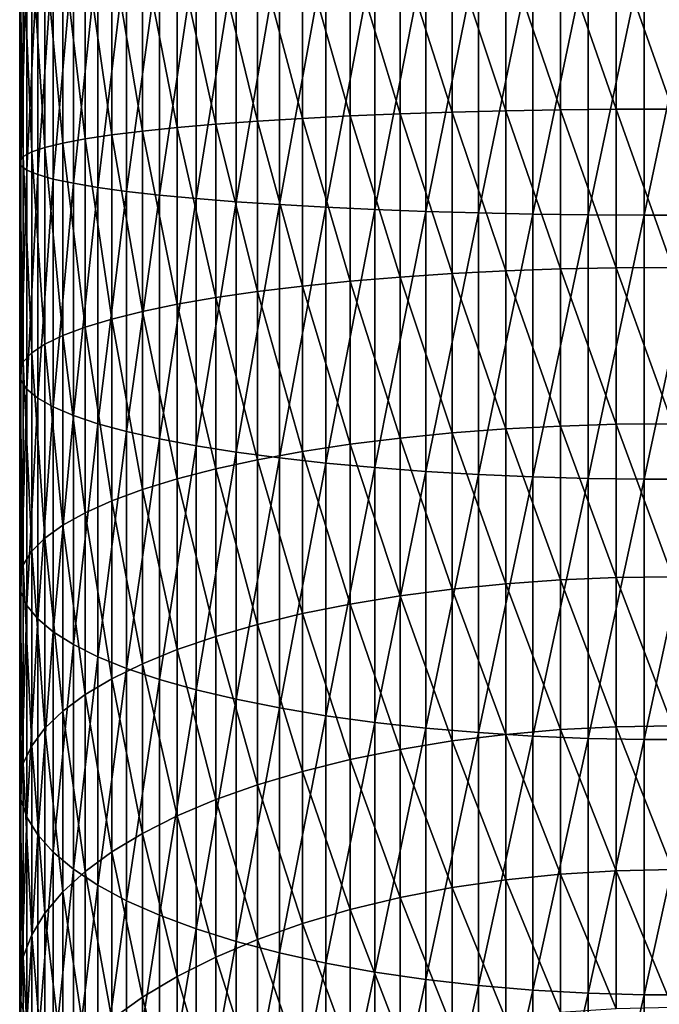
# Model space of a CAD drawing. Extents: x -183 to 183, y -174 to 30.
# Drawn here: x -9 to 0, y -138 to -123 of the extents above; entities that cross this region are included whole.
import ezdxf

# ---------------------------------------------------------------- set-up
doc = ezdxf.new("R2010")
doc.units = 0
doc.header["$MEASUREMENT"] = 0
doc.layers.add('L3', color=7, linetype='Continuous')

msp = doc.modelspace()

# ---------------------------------------------------------------- linework, layer by layer
at = {"layer": 'L3', "color": 7}
for points in [[(-9.480213, -125.4474, 134.4848), (-9.480213, -122.3059, 134.6128), (-9.497801, -125.3809, 133.6703)], [(-9.497801, -125.3809, 133.6703), (-9.480213, -122.3059, 134.6128), (-9.497801, -122.3059, 133.7956)], [(-9.497801, -125.3809, 133.6703), (-9.497801, -122.3059, 133.7956), (-9.44507, -125.3146, 132.8573)], [(-9.44507, -125.3146, 132.8573), (-9.497801, -122.3059, 133.7956), (-9.44507, -122.3059, 132.9799)], [(-9.392438, -125.5136, 135.2948), (-9.392438, -122.3059, 135.4255), (-9.480213, -125.4474, 134.4848)], [(-9.480213, -125.4474, 134.4848), (-9.392438, -122.3059, 135.4255), (-9.480213, -122.3059, 134.6128)], [(-9.44507, -125.3146, 132.8573), (-9.44507, -122.3059, 132.9799), (-9.322411, -125.2488, 132.0518)], [(-9.322411, -125.2488, 132.0518), (-9.44507, -122.3059, 132.9799), (-9.322411, -122.3059, 132.1717)], [(-9.235123, -125.5788, 136.0943), (-9.235123, -122.3059, 136.2277), (-9.392438, -125.5136, 135.2948)], [(-9.392438, -125.5136, 135.2948), (-9.235123, -122.3059, 136.2277), (-9.392438, -122.3059, 135.4255)], [(-9.322411, -125.2488, 132.0518), (-9.322411, -122.3059, 132.1717), (-9.130733, -125.1842, 131.2598)], [(-9.130733, -125.1842, 131.2598), (-9.322411, -122.3059, 132.1717), (-9.130733, -122.3059, 131.3771)], [(-9.009435, -125.6427, 136.8774), (-9.009435, -122.3059, 137.0133), (-9.235123, -125.5788, 136.0943)], [(-9.235123, -125.5788, 136.0943), (-9.009435, -122.3059, 137.0133), (-9.235123, -122.3059, 136.2277)], [(-9.130733, -125.1842, 131.2598), (-9.130733, -122.3059, 131.3771), (-8.871454, -125.1211, 130.4872)], [(-8.871454, -125.1211, 130.4872), (-9.130733, -122.3059, 131.3771), (-8.871454, -122.3059, 130.6019)], [(-8.717044, -125.7048, 137.6382), (-8.717044, -122.3059, 137.7767), (-9.009435, -125.6427, 136.8774)], [(-9.009435, -125.6427, 136.8774), (-8.717044, -122.3059, 137.7767), (-9.009435, -122.3059, 137.0133)], [(-8.871454, -125.1211, 130.4872), (-8.871454, -122.3059, 130.6019), (-8.546493, -125.0601, 129.7396)], [(-8.546493, -125.0601, 129.7396), (-8.871454, -122.3059, 130.6019), (-8.546493, -122.3059, 129.8518)], [(-8.360116, -125.7647, 138.3711), (-8.360116, -122.3059, 138.512), (-8.717044, -125.7048, 137.6382)], [(-8.717044, -125.7048, 137.6382), (-8.360116, -122.3059, 138.512), (-8.717044, -122.3059, 137.7767)], [(-8.546493, -125.0601, 129.7396), (-8.546493, -122.3059, 129.8518), (-8.158257, -125.0016, 129.0226)], [(-8.158257, -125.0016, 129.0226), (-8.546493, -122.3059, 129.8518), (-8.158257, -122.3059, 129.1325)], [(-7.941292, -125.8218, 139.0707), (-7.941292, -122.3059, 139.214), (-8.360116, -125.7647, 138.3711)], [(-8.360116, -125.7647, 138.3711), (-7.941292, -122.3059, 139.214), (-8.360116, -122.3059, 138.512)], [(-8.158257, -125.0016, 129.0226), (-8.158257, -122.3059, 129.1325), (-7.709621, -124.946, 128.3416)], [(-7.709621, -124.946, 128.3416), (-8.158257, -122.3059, 129.1325), (-7.709621, -122.3059, 128.4492)], [(-7.463674, -125.8758, 139.7319), (-7.463674, -122.3059, 139.8774), (-7.941292, -125.8218, 139.0707)], [(-7.941292, -125.8218, 139.0707), (-7.463674, -122.3059, 139.8774), (-7.941292, -122.3059, 139.214)], [(-7.709621, -124.946, 128.3416), (-7.709621, -122.3059, 128.4492), (-7.203905, -124.8937, 127.7015)], [(-7.203905, -124.8937, 127.7015), (-7.709621, -122.3059, 128.4492), (-7.203905, -122.3059, 127.807)], [(-6.930797, -125.9262, 140.3497), (-6.930797, -122.3059, 140.4972), (-7.463674, -125.8758, 139.7319)], [(-7.463674, -125.8758, 139.7319), (-6.930797, -122.3059, 140.4972), (-7.463674, -122.3059, 139.8774)], [(-7.203905, -124.8937, 127.7015), (-7.203905, -122.3059, 127.807), (-6.644854, -124.8452, 127.1071)], [(-6.644854, -124.8452, 127.1071), (-7.203905, -122.3059, 127.807), (-6.644854, -122.3059, 127.2106)], [(-6.346607, -125.9727, 140.9196), (-6.346607, -122.3059, 141.069), (-6.930797, -125.9262, 140.3497)], [(-6.930797, -125.9262, 140.3497), (-6.346607, -122.3059, 141.069), (-6.930797, -122.3059, 140.4972)], [(-6.644854, -124.8452, 127.1071), (-6.644854, -122.3059, 127.2106), (-6.036607, -124.8008, 126.5629)], [(-6.036607, -124.8008, 126.5629), (-6.644854, -122.3059, 127.2106), (-6.036607, -122.3059, 126.6645)], [(-5.715428, -126.015, 141.4373), (-5.715428, -122.3059, 141.5884), (-6.346607, -125.9727, 140.9196)], [(-6.346607, -125.9727, 140.9196), (-5.715428, -122.3059, 141.5884), (-6.346607, -122.3059, 141.069)], [(-6.036607, -124.8008, 126.5629), (-6.036607, -122.3059, 126.6645), (-5.383667, -124.7608, 126.0727)], [(-5.383667, -124.7608, 126.0727), (-6.036607, -122.3059, 126.6645), (-5.383667, -122.3059, 126.1727)], [(-5.041935, -126.0526, 141.899), (-5.041935, -122.3059, 142.0516), (-5.715428, -126.015, 141.4373)], [(-5.715428, -126.015, 141.4373), (-5.041935, -122.3059, 142.0516), (-5.715428, -122.3059, 141.5884)], [(-5.383667, -124.7608, 126.0727), (-5.383667, -122.3059, 126.1727), (-4.690868, -124.7255, 125.6403)], [(-4.690868, -124.7255, 125.6403), (-5.383667, -122.3059, 126.1727), (-4.690868, -122.3059, 125.7389)], [(-4.331114, -126.0855, 142.3013), (-4.331114, -122.3059, 142.4553), (-5.041935, -126.0526, 141.899)], [(-5.041935, -126.0526, 141.899), (-4.331114, -122.3059, 142.4553), (-5.041935, -122.3059, 142.0516)], [(-4.690868, -124.7255, 125.6403), (-4.690868, -122.3059, 125.7389), (-3.963339, -124.6951, 125.2689)], [(-3.963339, -124.6951, 125.2689), (-4.690868, -122.3059, 125.7389), (-3.963339, -122.3059, 125.3662)], [(-3.588226, -126.1132, 142.6411), (-3.588226, -122.3059, 142.7963), (-4.331114, -126.0855, 142.3013)], [(-4.331114, -126.0855, 142.3013), (-3.588226, -122.3059, 142.7963), (-4.331114, -122.3059, 142.4553)], [(-3.963339, -124.6951, 125.2689), (-3.963339, -122.3059, 125.3662), (-3.206467, -124.67, 124.9612)], [(-3.206467, -124.67, 124.9612), (-3.963339, -122.3059, 125.3662), (-3.206467, -122.3059, 125.0575)], [(-2.818772, -126.1357, 142.9161), (-2.818772, -122.3059, 143.0722), (-3.588226, -126.1132, 142.6411)], [(-3.588226, -126.1132, 142.6411), (-2.818772, -122.3059, 143.0722), (-3.588226, -122.3059, 142.7963)], [(-3.206467, -124.67, 124.9612), (-3.206467, -122.3059, 125.0575), (-2.425856, -124.6503, 124.7194)], [(-2.425856, -124.6503, 124.7194), (-3.206467, -122.3059, 125.0575), (-2.425856, -122.3059, 124.8149)], [(-2.028449, -126.1527, 143.1242), (-2.028449, -122.3059, 143.2809), (-2.818772, -126.1357, 142.9161)], [(-2.818772, -126.1357, 142.9161), (-2.028449, -122.3059, 143.2809), (-2.818772, -122.3059, 143.0722)], [(-2.425856, -124.6503, 124.7194), (-2.425856, -122.3059, 124.8149), (-1.627285, -124.6361, 124.5455)], [(-1.627285, -124.6361, 124.5455), (-2.425856, -122.3059, 124.8149), (-1.627285, -122.3059, 124.6404)], [(-1.223108, -126.164, 143.2637), (-1.223108, -122.3059, 143.4209), (-2.028449, -126.1527, 143.1242)], [(-2.028449, -126.1527, 143.1242), (-1.223108, -122.3059, 143.4209), (-2.028449, -122.3059, 143.2809)], [(-1.627285, -124.6361, 124.5455), (-1.627285, -122.3059, 124.6404), (-0.816666, -124.6275, 124.4406)], [(-0.816666, -124.6275, 124.4406), (-1.627285, -122.3059, 124.6404), (-0.816666, -122.3059, 124.5352)], [(-0.408711, -126.1698, 143.3338), (-0.408711, -122.3059, 143.4912), (-1.223108, -126.164, 143.2637)], [(-1.223108, -126.164, 143.2637), (-0.408711, -122.3059, 143.4912), (-1.223108, -122.3059, 143.4209)], [(-0.816666, -124.6275, 124.4406), (-0.816666, -122.3059, 124.5352), (0, -124.6247, 124.4055)], [(0, -124.6247, 124.4055), (-0.816666, -122.3059, 124.5352), (0, -122.3059, 124.5)], [(0.408711, -126.1698, 143.3338), (0.408711, -122.3059, 143.4912), (-0.408711, -126.1698, 143.3338)], [(-0.408711, -126.1698, 143.3338), (0.408711, -122.3059, 143.4912), (-0.408711, -122.3059, 143.4912)], [(-3.963339, -127.0685, 124.9775), (-4.690868, -124.7255, 125.6403), (-3.963339, -124.6951, 125.2689)], [(-3.206467, -127.0184, 124.6728), (-3.963339, -124.6951, 125.2689), (-3.206467, -124.67, 124.9612)], [(-3.963339, -127.0685, 124.9775), (-3.963339, -124.6951, 125.2689), (-3.206467, -127.0184, 124.6728)], [(-2.425856, -126.9791, 124.4335), (-3.206467, -124.67, 124.9612), (-2.425856, -124.6503, 124.7194)], [(-3.206467, -127.0184, 124.6728), (-3.206467, -124.67, 124.9612), (-2.425856, -126.9791, 124.4335)], [(-1.627285, -126.9508, 124.2613), (-2.425856, -124.6503, 124.7194), (-1.627285, -124.6361, 124.5455)], [(-2.425856, -126.9791, 124.4335), (-2.425856, -124.6503, 124.7194), (-1.627285, -126.9508, 124.2613)], [(-0.816666, -126.9337, 124.1574), (-1.627285, -124.6361, 124.5455), (-0.816666, -124.6275, 124.4406)], [(-1.627285, -126.9508, 124.2613), (-1.627285, -124.6361, 124.5455), (-0.816666, -126.9337, 124.1574)], [(0, -126.928, 124.1227), (-0.816666, -124.6275, 124.4406), (0, -124.6247, 124.4055)], [(-0.816666, -126.9337, 124.1574), (-0.816666, -124.6275, 124.4406), (0, -126.928, 124.1227)], [(-6.644854, -127.3676, 126.7974), (-7.203905, -124.8937, 127.7015), (-6.644854, -124.8452, 127.1071)], [(-6.036607, -127.2791, 126.2586), (-6.644854, -124.8452, 127.1071), (-6.036607, -124.8008, 126.5629)], [(-6.644854, -127.3676, 126.7974), (-6.644854, -124.8452, 127.1071), (-6.036607, -127.2791, 126.2586)], [(-5.383667, -127.1993, 125.7733), (-6.036607, -124.8008, 126.5629), (-5.383667, -124.7608, 126.0727)], [(-6.036607, -127.2791, 126.2586), (-6.036607, -124.8008, 126.5629), (-5.383667, -127.1993, 125.7733)], [(-4.690868, -127.1289, 125.3452), (-5.383667, -124.7608, 126.0727), (-4.690868, -124.7255, 125.6403)], [(-5.383667, -127.1993, 125.7733), (-5.383667, -124.7608, 126.0727), (-4.690868, -127.1289, 125.3452)], [(-4.690868, -127.1289, 125.3452), (-4.690868, -124.7255, 125.6403), (-3.963339, -127.0685, 124.9775)], [(-8.158257, -127.6793, 128.6938), (-8.546493, -125.0601, 129.7396), (-8.158257, -125.0016, 129.0226)], [(-7.709621, -127.5685, 128.0196), (-8.158257, -125.0016, 129.0226), (-7.709621, -124.946, 128.3416)], [(-8.158257, -127.6793, 128.6938), (-8.158257, -125.0016, 129.0226), (-7.709621, -127.5685, 128.0196)], [(-7.203905, -127.4643, 127.3859), (-7.709621, -124.946, 128.3416), (-7.203905, -124.8937, 127.7015)], [(-7.709621, -127.5685, 128.0196), (-7.709621, -124.946, 128.3416), (-7.203905, -127.4643, 127.3859)], [(-7.203905, -127.4643, 127.3859), (-7.203905, -124.8937, 127.7015), (-6.644854, -127.3676, 126.7974)], [(-8.871454, -127.9176, 130.1438), (-9.130733, -125.1842, 131.2598), (-8.871454, -125.1211, 130.4872)], [(-8.546493, -127.796, 129.4037), (-8.871454, -125.1211, 130.4872), (-8.546493, -125.0601, 129.7396)], [(-8.871454, -127.9176, 130.1438), (-8.871454, -125.1211, 130.4872), (-8.546493, -127.796, 129.4037)], [(-8.546493, -127.796, 129.4037), (-8.546493, -125.0601, 129.7396), (-8.158257, -127.6793, 128.6938)], [(-9.322411, -128.1722, 131.6928), (-9.44507, -125.3146, 132.8573), (-9.322411, -125.2488, 132.0518)], [(-9.130733, -128.0433, 130.9087), (-9.322411, -125.2488, 132.0518), (-9.130733, -125.1842, 131.2598)], [(-9.322411, -128.1722, 131.6928), (-9.322411, -125.2488, 132.0518), (-9.130733, -128.0433, 130.9087)], [(-9.130733, -128.0433, 130.9087), (-9.130733, -125.1842, 131.2598), (-8.871454, -127.9176, 130.1438)], [(-9.44507, -128.3033, 132.4903), (-9.497801, -125.3809, 133.6703), (-9.44507, -125.3146, 132.8573)], [(-9.497801, -128.4356, 133.2952), (-9.480213, -125.4474, 134.4848), (-9.497801, -125.3809, 133.6703)], [(-9.497801, -128.4356, 133.2952), (-9.497801, -125.3809, 133.6703), (-9.44507, -128.3033, 132.4903)], [(-9.44507, -128.3033, 132.4903), (-9.44507, -125.3146, 132.8573), (-9.322411, -128.1722, 131.6928)], [(-9.480213, -128.5681, 134.1017), (-9.480213, -125.4474, 134.4848), (-9.497801, -128.4356, 133.2952)], [(-9.480213, -128.5681, 134.1017), (-9.392438, -125.5136, 135.2948), (-9.480213, -125.4474, 134.4848)], [(-9.392438, -128.6999, 134.9036), (-9.392438, -125.5136, 135.2948), (-9.480213, -128.5681, 134.1017)], [(-9.392438, -128.6999, 134.9036), (-9.235123, -125.5788, 136.0943), (-9.392438, -125.5136, 135.2948)], [(-9.235123, -128.83, 135.6951), (-9.235123, -125.5788, 136.0943), (-9.392438, -128.6999, 134.9036)], [(-9.235123, -128.83, 135.6951), (-9.009435, -125.6427, 136.8774), (-9.235123, -125.5788, 136.0943)], [(-9.009435, -128.9574, 136.4704), (-9.009435, -125.6427, 136.8774), (-9.235123, -128.83, 135.6951)], [(-9.009435, -128.9574, 136.4704), (-8.717044, -125.7048, 137.6382), (-9.009435, -125.6427, 136.8774)], [(-8.717044, -129.0812, 137.2236), (-8.717044, -125.7048, 137.6382), (-9.009435, -128.9574, 136.4704)], [(-8.717044, -129.0812, 137.2236), (-8.360116, -125.7647, 138.3711), (-8.717044, -125.7048, 137.6382)], [(-8.360116, -129.2005, 137.9492), (-8.360116, -125.7647, 138.3711), (-8.717044, -129.0812, 137.2236)], [(-8.360116, -129.2005, 137.9492), (-7.941292, -125.8218, 139.0707), (-8.360116, -125.7647, 138.3711)], [(-7.941292, -129.3143, 138.6419), (-7.941292, -125.8218, 139.0707), (-8.360116, -129.2005, 137.9492)], [(-7.941292, -129.3143, 138.6419), (-7.463674, -125.8758, 139.7319), (-7.941292, -125.8218, 139.0707)], [(-7.463674, -129.4219, 139.2965), (-7.463674, -125.8758, 139.7319), (-7.941292, -129.3143, 138.6419)], [(-7.463674, -129.4219, 139.2965), (-6.930797, -125.9262, 140.3497), (-7.463674, -125.8758, 139.7319)], [(-6.930797, -129.5224, 139.9082), (-6.930797, -125.9262, 140.3497), (-7.463674, -129.4219, 139.2965)], [(-6.930797, -129.5224, 139.9082), (-6.346607, -125.9727, 140.9196), (-6.930797, -125.9262, 140.3497)], [(-6.346607, -129.6151, 140.4723), (-6.346607, -125.9727, 140.9196), (-6.930797, -129.5224, 139.9082)], [(-6.346607, -129.6151, 140.4723), (-5.715428, -126.015, 141.4373), (-6.346607, -125.9727, 140.9196)], [(-5.715428, -129.6994, 140.9849), (-5.715428, -126.015, 141.4373), (-6.346607, -129.6151, 140.4723)], [(-5.715428, -129.6994, 140.9849), (-5.041935, -126.0526, 141.899), (-5.715428, -126.015, 141.4373)], [(-5.041935, -129.7745, 141.442), (-5.041935, -126.0526, 141.899), (-5.715428, -129.6994, 140.9849)], [(-5.041935, -129.7745, 141.442), (-4.331114, -126.0855, 142.3013), (-5.041935, -126.0526, 141.899)], [(-4.331114, -129.84, 141.8403), (-4.331114, -126.0855, 142.3013), (-5.041935, -129.7745, 141.442)], [(-4.331114, -129.84, 141.8403), (-3.588226, -126.1132, 142.6411), (-4.331114, -126.0855, 142.3013)], [(-3.588226, -129.8953, 142.1768), (-3.588226, -126.1132, 142.6411), (-4.331114, -129.84, 141.8403)], [(-3.588226, -129.8953, 142.1768), (-2.818772, -126.1357, 142.9161), (-3.588226, -126.1132, 142.6411)], [(-2.818772, -129.94, 142.449), (-2.818772, -126.1357, 142.9161), (-3.588226, -129.8953, 142.1768)], [(-2.818772, -129.94, 142.449), (-2.028449, -126.1527, 143.1242), (-2.818772, -126.1357, 142.9161)], [(-2.028449, -129.9739, 142.655), (-2.028449, -126.1527, 143.1242), (-2.818772, -129.94, 142.449)], [(-2.028449, -129.9739, 142.655), (-1.223108, -126.164, 143.2637), (-2.028449, -126.1527, 143.1242)], [(-1.223108, -129.9966, 142.7932), (-1.223108, -126.164, 143.2637), (-2.028449, -129.9739, 142.655)], [(-1.223108, -129.9966, 142.7932), (-0.408711, -126.1698, 143.3338), (-1.223108, -126.164, 143.2637)], [(-0.408711, -130.008, 142.8625), (-0.408711, -126.1698, 143.3338), (-1.223108, -129.9966, 142.7932)], [(0.408711, -130.008, 142.8625), (0.408711, -126.1698, 143.3338), (-0.408711, -130.008, 142.8625)], [(-0.408711, -130.008, 142.8625), (0.408711, -126.1698, 143.3338), (-0.408711, -126.1698, 143.3338)], [(-2.425856, -129.2769, 123.959), (-3.206467, -127.0184, 124.6728), (-2.425856, -126.9791, 124.4335)], [(-1.627285, -129.2347, 123.7897), (-2.425856, -126.9791, 124.4335), (-1.627285, -126.9508, 124.2613)], [(-2.425856, -129.2769, 123.959), (-2.425856, -126.9791, 124.4335), (-1.627285, -129.2347, 123.7897)], [(-0.816666, -129.2092, 123.6875), (-1.627285, -126.9508, 124.2613), (-0.816666, -126.9337, 124.1574)], [(-1.627285, -129.2347, 123.7897), (-1.627285, -126.9508, 124.2613), (-0.816666, -129.2092, 123.6875)], [(0, -129.2007, 123.6534), (-0.816666, -126.9337, 124.1574), (0, -126.928, 124.1227)], [(-0.816666, -129.2092, 123.6875), (-0.816666, -126.9337, 124.1574), (0, -129.2007, 123.6534)], [(-4.690868, -129.5004, 124.8555), (-5.383667, -127.1993, 125.7733), (-4.690868, -127.1289, 125.3452)], [(-3.963339, -129.4103, 124.4939), (-4.690868, -127.1289, 125.3452), (-3.963339, -127.0685, 124.9775)], [(-4.690868, -129.5004, 124.8555), (-4.690868, -127.1289, 125.3452), (-3.963339, -129.4103, 124.4939)], [(-3.206467, -129.3356, 124.1944), (-3.963339, -127.0685, 124.9775), (-3.206467, -127.0184, 124.6728)], [(-3.963339, -129.4103, 124.4939), (-3.963339, -127.0685, 124.9775), (-3.206467, -129.3356, 124.1944)], [(-3.206467, -129.3356, 124.1944), (-3.206467, -127.0184, 124.6728), (-2.425856, -129.2769, 123.959)], [(-6.036607, -129.7244, 125.7536), (-6.644854, -127.3676, 126.7974), (-6.036607, -127.2791, 126.2586)], [(-5.383667, -129.6054, 125.2765), (-6.036607, -127.2791, 126.2586), (-5.383667, -127.1993, 125.7733)], [(-6.036607, -129.7244, 125.7536), (-6.036607, -127.2791, 126.2586), (-5.383667, -129.6054, 125.2765)], [(-5.383667, -129.6054, 125.2765), (-5.383667, -127.1993, 125.7733), (-4.690868, -129.5004, 124.8555)], [(-6.644854, -129.8565, 126.2835), (-7.203905, -127.4643, 127.3859), (-6.644854, -127.3676, 126.7974)], [(-6.644854, -129.8565, 126.2835), (-6.644854, -127.3676, 126.7974), (-6.036607, -129.7244, 125.7536)], [(-7.709621, -130.1561, 127.4853), (-8.158257, -127.6793, 128.6938), (-7.709621, -127.5685, 128.0196)], [(-7.203905, -130.0007, 126.8622), (-7.709621, -127.5685, 128.0196), (-7.203905, -127.4643, 127.3859)], [(-7.709621, -130.1561, 127.4853), (-7.709621, -127.5685, 128.0196), (-7.203905, -130.0007, 126.8622)], [(-7.203905, -130.0007, 126.8622), (-7.203905, -127.4643, 127.3859), (-6.644854, -129.8565, 126.2835)], [(-8.158257, -130.3214, 128.1483), (-8.546493, -127.796, 129.4037), (-8.158257, -127.6793, 128.6938)], [(-8.158257, -130.3214, 128.1483), (-8.158257, -127.6793, 128.6938), (-7.709621, -130.1561, 127.4853)], [(-8.546493, -130.4954, 128.8463), (-8.871454, -127.9176, 130.1438), (-8.546493, -127.796, 129.4037)], [(-8.546493, -130.4954, 128.8463), (-8.546493, -127.796, 129.4037), (-8.158257, -130.3214, 128.1483)], [(-8.871454, -130.6769, 129.574), (-9.130733, -128.0433, 130.9087), (-8.871454, -127.9176, 130.1438)], [(-8.871454, -130.6769, 129.574), (-8.871454, -127.9176, 130.1438), (-8.546493, -130.4954, 128.8463)], [(-9.130733, -130.8644, 130.3262), (-9.322411, -128.1722, 131.6928), (-9.130733, -128.0433, 130.9087)], [(-9.130733, -130.8644, 130.3262), (-9.130733, -128.0433, 130.9087), (-8.871454, -130.6769, 129.574)], [(-9.322411, -131.0567, 131.0973), (-9.44507, -128.3033, 132.4903), (-9.322411, -128.1722, 131.6928)], [(-9.322411, -131.0567, 131.0973), (-9.322411, -128.1722, 131.6928), (-9.130733, -130.8644, 130.3262)], [(-9.44507, -131.2522, 131.8814), (-9.497801, -128.4356, 133.2952), (-9.44507, -128.3033, 132.4903)], [(-9.497801, -131.4495, 132.6729), (-9.480213, -128.5681, 134.1017), (-9.497801, -128.4356, 133.2952)], [(-9.497801, -131.4495, 132.6729), (-9.497801, -128.4356, 133.2952), (-9.44507, -131.2522, 131.8814)], [(-9.44507, -131.2522, 131.8814), (-9.44507, -128.3033, 132.4903), (-9.322411, -131.0567, 131.0973)], [(-9.480213, -131.6472, 133.4659), (-9.480213, -128.5681, 134.1017), (-9.497801, -131.4495, 132.6729)], [(-9.480213, -131.6472, 133.4659), (-9.392438, -128.6999, 134.9036), (-9.480213, -128.5681, 134.1017)], [(-9.392438, -131.8439, 134.2544), (-9.392438, -128.6999, 134.9036), (-9.480213, -131.6472, 133.4659)], [(-9.392438, -131.8439, 134.2544), (-9.235123, -128.83, 135.6951), (-9.392438, -128.6999, 134.9036)], [(-9.235123, -132.0379, 135.0327), (-9.235123, -128.83, 135.6951), (-9.392438, -131.8439, 134.2544)], [(-9.235123, -132.0379, 135.0327), (-9.009435, -128.9574, 136.4704), (-9.235123, -128.83, 135.6951)], [(-9.009435, -132.228, 135.795), (-9.009435, -128.9574, 136.4704), (-9.235123, -132.0379, 135.0327)], [(-9.009435, -132.228, 135.795), (-8.717044, -129.0812, 137.2236), (-9.009435, -128.9574, 136.4704)], [(-8.717044, -132.4126, 136.5357), (-8.717044, -129.0812, 137.2236), (-9.009435, -132.228, 135.795)], [(-8.717044, -132.4126, 136.5357), (-8.360116, -129.2005, 137.9492), (-8.717044, -129.0812, 137.2236)], [(-8.360116, -132.5905, 137.2492), (-8.360116, -129.2005, 137.9492), (-8.717044, -132.4126, 136.5357)], [(-8.360116, -132.5905, 137.2492), (-7.941292, -129.3143, 138.6419), (-8.360116, -129.2005, 137.9492)], [(-2.425856, -131.5285, 123.2992), (-3.206467, -129.3356, 124.1944), (-2.425856, -129.2769, 123.959)], [(-1.627285, -131.4726, 123.1338), (-2.425856, -129.2769, 123.959), (-1.627285, -129.2347, 123.7897)], [(-2.425856, -131.5285, 123.2992), (-2.425856, -129.2769, 123.959), (-1.627285, -131.4726, 123.1338)], [(-0.816666, -131.439, 123.0341), (-1.627285, -129.2347, 123.7897), (-0.816666, -129.2092, 123.6875)], [(-1.627285, -131.4726, 123.1338), (-1.627285, -129.2347, 123.7897), (-0.816666, -131.439, 123.0341)], [(0, -131.4277, 123.0008), (-0.816666, -129.2092, 123.6875), (0, -129.2007, 123.6534)], [(-0.816666, -131.439, 123.0341), (-0.816666, -129.2092, 123.6875), (0, -131.4277, 123.0008)], [(-7.941292, -132.7604, 137.9304), (-7.941292, -129.3143, 138.6419), (-8.360116, -132.5905, 137.2492)], [(-7.941292, -132.7604, 137.9304), (-7.463674, -129.4219, 139.2965), (-7.941292, -129.3143, 138.6419)], [(-7.463674, -132.9208, 138.574), (-7.463674, -129.4219, 139.2965), (-7.941292, -132.7604, 137.9304)], [(-7.463674, -132.9208, 138.574), (-6.930797, -129.5224, 139.9082), (-7.463674, -129.4219, 139.2965)], [(-3.963339, -131.705, 123.8215), (-4.690868, -129.5004, 124.8555), (-3.963339, -129.4103, 124.4939)], [(-3.206467, -131.6061, 123.529), (-3.963339, -129.4103, 124.4939), (-3.206467, -129.3356, 124.1944)], [(-3.963339, -131.705, 123.8215), (-3.963339, -129.4103, 124.4939), (-3.206467, -131.6061, 123.529)], [(-3.206467, -131.6061, 123.529), (-3.206467, -129.3356, 124.1944), (-2.425856, -131.5285, 123.2992)], [(-6.930797, -133.0708, 139.1755), (-6.930797, -129.5224, 139.9082), (-7.463674, -132.9208, 138.574)], [(-6.930797, -133.0708, 139.1755), (-6.346607, -129.6151, 140.4723), (-6.930797, -129.5224, 139.9082)], [(-4.690868, -131.8242, 124.1745), (-5.383667, -129.6054, 125.2765), (-4.690868, -129.5004, 124.8555)], [(-4.690868, -131.8242, 124.1745), (-4.690868, -129.5004, 124.8555), (-3.963339, -131.705, 123.8215)], [(-6.346607, -133.2091, 139.7302), (-6.346607, -129.6151, 140.4723), (-6.930797, -133.0708, 139.1755)], [(-6.036607, -132.1205, 125.0515), (-6.644854, -129.8565, 126.2835), (-6.036607, -129.7244, 125.7536)], [(-6.346607, -133.2091, 139.7302), (-5.715428, -129.6994, 140.9849), (-6.346607, -129.6151, 140.4723)], [(-5.715428, -133.3348, 140.2342), (-5.715428, -129.6994, 140.9849), (-6.346607, -133.2091, 139.7302)], [(-5.383667, -131.9631, 124.5855), (-6.036607, -129.7244, 125.7536), (-5.383667, -129.6054, 125.2765)], [(-6.036607, -132.1205, 125.0515), (-6.036607, -129.7244, 125.7536), (-5.383667, -131.9631, 124.5855)], [(-5.715428, -133.3348, 140.2342), (-5.041935, -129.7745, 141.442), (-5.715428, -129.6994, 140.9849)], [(-5.383667, -131.9631, 124.5855), (-5.383667, -129.6054, 125.2765), (-4.690868, -131.8242, 124.1745)], [(-6.644854, -132.2953, 125.5688), (-7.203905, -130.0007, 126.8622), (-6.644854, -129.8565, 126.2835)], [(-6.644854, -132.2953, 125.5688), (-6.644854, -129.8565, 126.2835), (-6.036607, -132.1205, 125.0515)], [(-5.041935, -133.4468, 140.6837), (-5.041935, -129.7745, 141.442), (-5.715428, -133.3348, 140.2342)], [(-5.041935, -133.4468, 140.6837), (-4.331114, -129.84, 141.8403), (-5.041935, -129.7745, 141.442)], [(-4.331114, -133.5445, 141.0753), (-4.331114, -129.84, 141.8403), (-5.041935, -133.4468, 140.6837)], [(-4.331114, -133.5445, 141.0753), (-3.588226, -129.8953, 142.1768), (-4.331114, -129.84, 141.8403)], [(-7.203905, -132.4861, 126.1338), (-7.709621, -130.1561, 127.4853), (-7.203905, -130.0007, 126.8622)], [(-7.203905, -132.4861, 126.1338), (-7.203905, -130.0007, 126.8622), (-6.644854, -132.2953, 125.5688)], [(-3.588226, -133.627, 141.4062), (-3.588226, -129.8953, 142.1768), (-4.331114, -133.5445, 141.0753)], [(-3.588226, -133.627, 141.4062), (-2.818772, -129.94, 142.449), (-3.588226, -129.8953, 142.1768)], [(-2.818772, -133.6937, 141.6739), (-2.818772, -129.94, 142.449), (-3.588226, -133.627, 141.4062)], [(-2.818772, -133.6937, 141.6739), (-2.028449, -129.9739, 142.655), (-2.818772, -129.94, 142.449)], [(-2.028449, -133.7442, 141.8765), (-2.028449, -129.9739, 142.655), (-2.818772, -133.6937, 141.6739)], [(-2.028449, -133.7442, 141.8765), (-1.223108, -129.9966, 142.7932), (-2.028449, -129.9739, 142.655)], [(-1.223108, -133.7781, 142.0123), (-1.223108, -129.9966, 142.7932), (-2.028449, -133.7442, 141.8765)], [(-1.223108, -133.7781, 142.0123), (-0.408711, -130.008, 142.8625), (-1.223108, -129.9966, 142.7932)], [(-0.408711, -133.7951, 142.0805), (-0.408711, -130.008, 142.8625), (-1.223108, -133.7781, 142.0123)], [(0.408711, -133.7951, 142.0805), (0.408711, -130.008, 142.8625), (-0.408711, -133.7951, 142.0805)], [(-0.408711, -133.7951, 142.0805), (0.408711, -130.008, 142.8625), (-0.408711, -130.008, 142.8625)], [(-7.709621, -132.6917, 126.7422), (-8.158257, -130.3214, 128.1483), (-7.709621, -130.1561, 127.4853)], [(-7.709621, -132.6917, 126.7422), (-7.709621, -130.1561, 127.4853), (-7.203905, -132.4861, 126.1338)], [(-8.158257, -132.9104, 127.3896), (-8.546493, -130.4954, 128.8463), (-8.158257, -130.3214, 128.1483)], [(-8.158257, -132.9104, 127.3896), (-8.158257, -130.3214, 128.1483), (-7.709621, -132.6917, 126.7422)], [(-8.546493, -133.1406, 128.0711), (-8.871454, -130.6769, 129.574), (-8.546493, -130.4954, 128.8463)], [(-8.546493, -133.1406, 128.0711), (-8.546493, -130.4954, 128.8463), (-8.158257, -132.9104, 127.3896)], [(-8.871454, -133.3807, 128.7817), (-9.130733, -130.8644, 130.3262), (-8.871454, -130.6769, 129.574)], [(-8.871454, -133.3807, 128.7817), (-8.871454, -130.6769, 129.574), (-8.546493, -133.1406, 128.0711)], [(-9.130733, -133.6288, 129.5161), (-9.322411, -131.0567, 131.0973), (-9.130733, -130.8644, 130.3262)], [(-9.130733, -133.6288, 129.5161), (-9.130733, -130.8644, 130.3262), (-8.871454, -133.3807, 128.7817)], [(-9.322411, -133.8831, 130.269), (-9.44507, -131.2522, 131.8814), (-9.322411, -131.0567, 131.0973)], [(-9.322411, -133.8831, 130.269), (-9.322411, -131.0567, 131.0973), (-9.130733, -133.6288, 129.5161)], [(-9.44507, -134.1418, 131.0346), (-9.497801, -131.4495, 132.6729), (-9.44507, -131.2522, 131.8814)], [(-9.44507, -134.1418, 131.0346), (-9.44507, -131.2522, 131.8814), (-9.322411, -133.8831, 130.269)], [(-0.816666, -133.6081, 122.2014), (-1.627285, -131.4726, 123.1338), (-0.816666, -131.439, 123.0341)], [(0, -133.5942, 122.1692), (-0.816666, -131.439, 123.0341), (0, -131.4277, 123.0008)], [(-0.816666, -133.6081, 122.2014), (-0.816666, -131.439, 123.0341), (0, -133.5942, 122.1692)], [(-9.497801, -134.4029, 131.8074), (-9.480213, -131.6472, 133.4659), (-9.497801, -131.4495, 132.6729)], [(-9.497801, -134.4029, 131.8074), (-9.497801, -131.4495, 132.6729), (-9.44507, -134.1418, 131.0346)], [(-2.425856, -133.719, 122.4583), (-3.206467, -131.6061, 123.529), (-2.425856, -131.5285, 123.2992)], [(-1.627285, -133.6498, 122.2981), (-2.425856, -131.5285, 123.2992), (-1.627285, -131.4726, 123.1338)], [(-2.425856, -133.719, 122.4583), (-2.425856, -131.5285, 123.2992), (-1.627285, -133.6498, 122.2981)], [(-1.627285, -133.6498, 122.2981), (-1.627285, -131.4726, 123.1338), (-0.816666, -133.6081, 122.2014)], [(-9.480213, -134.6644, 132.5817), (-9.480213, -131.6472, 133.4659), (-9.497801, -134.4029, 131.8074)], [(-9.480213, -134.6644, 132.5817), (-9.392438, -131.8439, 134.2544), (-9.480213, -131.6472, 133.4659)], [(-3.963339, -133.9373, 122.9645), (-4.690868, -131.8242, 124.1745), (-3.963339, -131.705, 123.8215)], [(-3.206467, -133.815, 122.6811), (-3.963339, -131.705, 123.8215), (-3.206467, -131.6061, 123.529)], [(-3.963339, -133.9373, 122.9645), (-3.963339, -131.705, 123.8215), (-3.206467, -133.815, 122.6811)], [(-3.206467, -133.815, 122.6811), (-3.206467, -131.6061, 123.529), (-2.425856, -133.719, 122.4583)], [(-9.392438, -134.9246, 133.3516), (-9.392438, -131.8439, 134.2544), (-9.480213, -134.6644, 132.5817)], [(-9.392438, -134.9246, 133.3516), (-9.235123, -132.0379, 135.0327), (-9.392438, -131.8439, 134.2544)], [(-4.690868, -134.0849, 123.3067), (-5.383667, -131.9631, 124.5855), (-4.690868, -131.8242, 124.1745)], [(-4.690868, -134.0849, 123.3067), (-4.690868, -131.8242, 124.1745), (-3.963339, -133.9373, 122.9645)], [(-5.383667, -134.2568, 123.7051), (-6.036607, -132.1205, 125.0515), (-5.383667, -131.9631, 124.5855)], [(-5.383667, -134.2568, 123.7051), (-5.383667, -131.9631, 124.5855), (-4.690868, -134.0849, 123.3067)], [(-9.235123, -135.1813, 134.1116), (-9.235123, -132.0379, 135.0327), (-9.392438, -134.9246, 133.3516)], [(-9.235123, -135.1813, 134.1116), (-9.009435, -132.228, 135.795), (-9.235123, -132.0379, 135.0327)], [(-6.036607, -134.4515, 124.1566), (-6.644854, -132.2953, 125.5688), (-6.036607, -132.1205, 125.0515)], [(-6.036607, -134.4515, 124.1566), (-6.036607, -132.1205, 125.0515), (-5.383667, -134.2568, 123.7051)], [(-9.009435, -135.4327, 134.8559), (-9.009435, -132.228, 135.795), (-9.235123, -135.1813, 134.1116)], [(-9.009435, -135.4327, 134.8559), (-8.717044, -132.4126, 136.5357), (-9.009435, -132.228, 135.795)], [(-6.644854, -134.6678, 124.6581), (-7.203905, -132.4861, 126.1338), (-6.644854, -132.2953, 125.5688)], [(-6.644854, -134.6678, 124.6581), (-6.644854, -132.2953, 125.5688), (-6.036607, -134.4515, 124.1566)], [(-8.717044, -135.6771, 135.5791), (-8.717044, -132.4126, 136.5357), (-9.009435, -135.4327, 134.8559)], [(-8.717044, -135.6771, 135.5791), (-8.360116, -132.5905, 137.2492), (-8.717044, -132.4126, 136.5357)], [(-8.360116, -135.9124, 136.2758), (-8.360116, -132.5905, 137.2492), (-8.717044, -135.6771, 135.5791)], [(-8.360116, -135.9124, 136.2758), (-7.941292, -132.7604, 137.9304), (-8.360116, -132.5905, 137.2492)], [(-7.203905, -134.904, 125.2057), (-7.709621, -132.6917, 126.7422), (-7.203905, -132.4861, 126.1338)], [(-7.203905, -134.904, 125.2057), (-7.203905, -132.4861, 126.1338), (-6.644854, -134.6678, 124.6581)], [(-7.709621, -135.1584, 125.7953), (-8.158257, -132.9104, 127.3896), (-7.709621, -132.6917, 126.7422)], [(-7.709621, -135.1584, 125.7953), (-7.709621, -132.6917, 126.7422), (-7.203905, -134.904, 125.2057)], [(-7.941292, -136.1371, 136.9408), (-7.941292, -132.7604, 137.9304), (-8.360116, -135.9124, 136.2758)], [(-7.941292, -136.1371, 136.9408), (-7.463674, -132.9208, 138.574), (-7.941292, -132.7604, 137.9304)], [(-8.158257, -135.4291, 126.4228), (-8.546493, -133.1406, 128.0711), (-8.158257, -132.9104, 127.3896)], [(-8.158257, -135.4291, 126.4228), (-8.158257, -132.9104, 127.3896), (-7.709621, -135.1584, 125.7953)], [(-7.463674, -136.3494, 137.5693), (-7.463674, -132.9208, 138.574), (-7.941292, -136.1371, 136.9408)], [(-7.463674, -136.3494, 137.5693), (-6.930797, -133.0708, 139.1755), (-7.463674, -132.9208, 138.574)], [(-8.546493, -135.714, 127.0833), (-8.871454, -133.3807, 128.7817), (-8.546493, -133.1406, 128.0711)], [(-8.546493, -135.714, 127.0833), (-8.546493, -133.1406, 128.0711), (-8.158257, -135.4291, 126.4228)], [(-6.930797, -136.5478, 138.1565), (-6.930797, -133.0708, 139.1755), (-7.463674, -136.3494, 137.5693)], [(-6.930797, -136.5478, 138.1565), (-6.346607, -133.2091, 139.7302), (-6.930797, -133.0708, 139.1755)], [(-6.346607, -136.7308, 138.6982), (-6.346607, -133.2091, 139.7302), (-6.930797, -136.5478, 138.1565)], [(-6.346607, -136.7308, 138.6982), (-5.715428, -133.3348, 140.2342), (-6.346607, -133.2091, 139.7302)], [(-8.871454, -136.011, 127.772), (-9.130733, -133.6288, 129.5161), (-8.871454, -133.3807, 128.7817)], [(-8.871454, -136.011, 127.772), (-8.871454, -133.3807, 128.7817), (-8.546493, -135.714, 127.0833)], [(-5.715428, -136.8971, 139.1903), (-5.715428, -133.3348, 140.2342), (-6.346607, -136.7308, 138.6982)], [(-5.715428, -136.8971, 139.1903), (-5.041935, -133.4468, 140.6837), (-5.715428, -133.3348, 140.2342)], [(-5.041935, -137.0453, 139.6292), (-5.041935, -133.4468, 140.6837), (-5.715428, -136.8971, 139.1903)], [(-5.041935, -137.0453, 139.6292), (-4.331114, -133.5445, 141.0753), (-5.041935, -133.4468, 140.6837)], [(-4.331114, -137.1745, 140.0116), (-4.331114, -133.5445, 141.0753), (-5.041935, -137.0453, 139.6292)], [(-4.331114, -137.1745, 140.0116), (-3.588226, -133.627, 141.4062), (-4.331114, -133.5445, 141.0753)], [(-9.130733, -136.3181, 128.4838), (-9.322411, -133.8831, 130.269), (-9.130733, -133.6288, 129.5161)], [(-9.130733, -136.3181, 128.4838), (-9.130733, -133.6288, 129.5161), (-8.871454, -136.011, 127.772)], [(-3.588226, -137.2837, 140.3346), (-3.588226, -133.627, 141.4062), (-4.331114, -137.1745, 140.0116)], [(-3.588226, -137.2837, 140.3346), (-2.818772, -133.6937, 141.6739), (-3.588226, -133.627, 141.4062)], [(-2.818772, -137.372, 140.596), (-2.818772, -133.6937, 141.6739), (-3.588226, -137.2837, 140.3346)], [(-2.425856, -135.8337, 121.4421), (-3.206467, -133.815, 122.6811), (-2.425856, -133.719, 122.4583)], [(-2.818772, -137.372, 140.596), (-2.028449, -133.7442, 141.8765), (-2.818772, -133.6937, 141.6739)], [(-1.627285, -135.7518, 121.288), (-2.425856, -133.719, 122.4583), (-1.627285, -133.6498, 122.2981)], [(-2.425856, -135.8337, 121.4421), (-2.425856, -133.719, 122.4583), (-1.627285, -135.7518, 121.288)], [(-0.816666, -135.7024, 121.1951), (-1.627285, -133.6498, 122.2981), (-0.816666, -133.6081, 122.2014)], [(-1.627285, -135.7518, 121.288), (-1.627285, -133.6498, 122.2981), (-0.816666, -135.7024, 121.1951)], [(0, -135.6859, 121.164), (-0.816666, -133.6081, 122.2014), (0, -133.5942, 122.1692)], [(-0.816666, -135.7024, 121.1951), (-0.816666, -133.6081, 122.2014), (0, -135.6859, 121.164)], [(-3.206467, -135.9476, 121.6562), (-3.963339, -133.9373, 122.9645), (-3.206467, -133.815, 122.6811)], [(-3.206467, -135.9476, 121.6562), (-3.206467, -133.815, 122.6811), (-2.425856, -135.8337, 121.4421)], [(-2.028449, -137.4388, 140.7938), (-2.028449, -133.7442, 141.8765), (-2.818772, -137.372, 140.596)], [(-2.028449, -137.4388, 140.7938), (-1.223108, -133.7781, 142.0123), (-2.028449, -133.7442, 141.8765)], [(-1.223108, -137.4836, 140.9264), (-1.223108, -133.7781, 142.0123), (-2.028449, -137.4388, 140.7938)], [(-1.223108, -137.4836, 140.9264), (-0.408711, -133.7951, 142.0805), (-1.223108, -133.7781, 142.0123)], [(-0.408711, -137.5061, 140.993), (-0.408711, -133.7951, 142.0805), (-1.223108, -137.4836, 140.9264)], [(0.408711, -137.5061, 140.993), (0.408711, -133.7951, 142.0805), (-0.408711, -137.5061, 140.993)], [(-0.408711, -137.5061, 140.993), (0.408711, -133.7951, 142.0805), (-0.408711, -133.7951, 142.0805)], [(-9.322411, -136.6328, 129.2134), (-9.44507, -134.1418, 131.0346), (-9.322411, -133.8831, 130.269)], [(-9.322411, -136.6328, 129.2134), (-9.322411, -133.8831, 130.269), (-9.130733, -136.3181, 128.4838)], [(-3.963339, -136.0926, 121.9288), (-4.690868, -134.0849, 123.3067), (-3.963339, -133.9373, 122.9645)], [(-3.963339, -136.0926, 121.9288), (-3.963339, -133.9373, 122.9645), (-3.206467, -135.9476, 121.6562)], [(-9.44507, -136.9529, 129.9555), (-9.497801, -134.4029, 131.8074), (-9.44507, -134.1418, 131.0346)], [(-9.44507, -136.9529, 129.9555), (-9.44507, -134.1418, 131.0346), (-9.322411, -136.6328, 129.2134)], [(-4.690868, -136.2675, 122.2579), (-5.383667, -134.2568, 123.7051), (-4.690868, -134.0849, 123.3067)], [(-4.690868, -136.2675, 122.2579), (-4.690868, -134.0849, 123.3067), (-3.963339, -136.0926, 121.9288)], [(-5.383667, -136.4712, 122.6409), (-6.036607, -134.4515, 124.1566), (-5.383667, -134.2568, 123.7051)], [(-5.383667, -136.4712, 122.6409), (-5.383667, -134.2568, 123.7051), (-4.690868, -136.2675, 122.2579)], [(-9.497801, -137.276, 130.7045), (-9.480213, -134.6644, 132.5817), (-9.497801, -134.4029, 131.8074)], [(-9.497801, -137.276, 130.7045), (-9.497801, -134.4029, 131.8074), (-9.44507, -136.9529, 129.9555)], [(-6.036607, -136.7021, 123.0752), (-6.644854, -134.6678, 124.6581), (-6.036607, -134.4515, 124.1566)], [(-6.036607, -136.7021, 123.0752), (-6.036607, -134.4515, 124.1566), (-5.383667, -136.4712, 122.6409)], [(-9.480213, -137.5997, 131.4549), (-9.480213, -134.6644, 132.5817), (-9.497801, -137.276, 130.7045)], [(-9.480213, -137.5997, 131.4549), (-9.392438, -134.9246, 133.3516), (-9.480213, -134.6644, 132.5817)], [(-6.644854, -136.9584, 123.5573), (-7.203905, -134.904, 125.2057), (-6.644854, -134.6678, 124.6581)], [(-6.644854, -136.9584, 123.5573), (-6.644854, -134.6678, 124.6581), (-6.036607, -136.7021, 123.0752)], [(-9.392438, -137.9216, 132.2011), (-9.392438, -134.9246, 133.3516), (-9.480213, -137.5997, 131.4549)], [(-9.392438, -137.9216, 132.2011), (-9.235123, -135.1813, 134.1116), (-9.392438, -134.9246, 133.3516)], [(-7.203905, -137.2384, 124.0839), (-7.709621, -135.1584, 125.7953), (-7.203905, -134.904, 125.2057)], [(-7.203905, -137.2384, 124.0839), (-7.203905, -134.904, 125.2057), (-6.644854, -136.9584, 123.5573)], [(-7.709621, -137.5399, 124.6509), (-8.158257, -135.4291, 126.4228), (-7.709621, -135.1584, 125.7953)], [(-7.709621, -137.5399, 124.6509), (-7.709621, -135.1584, 125.7953), (-7.203905, -137.2384, 124.0839)], [(-9.235123, -138.2393, 132.9377), (-9.235123, -135.1813, 134.1116), (-9.392438, -137.9216, 132.2011)], [(-9.235123, -138.2393, 132.9377), (-9.009435, -135.4327, 134.8559), (-9.235123, -135.1813, 134.1116)], [(-9.009435, -138.5505, 133.6591), (-9.009435, -135.4327, 134.8559), (-9.235123, -138.2393, 132.9377)], [(-9.009435, -138.5505, 133.6591), (-8.717044, -135.6771, 135.5791), (-9.009435, -135.4327, 134.8559)], [(-8.158257, -137.8607, 125.2542), (-8.546493, -135.714, 127.0833), (-8.158257, -135.4291, 126.4228)], [(-8.158257, -137.8607, 125.2542), (-8.158257, -135.4291, 126.4228), (-7.709621, -137.5399, 124.6509)], [(-8.717044, -138.8528, 134.36), (-8.717044, -135.6771, 135.5791), (-9.009435, -138.5505, 133.6591)], [(-8.546493, -138.1984, 125.8894), (-8.871454, -136.011, 127.772), (-8.546493, -135.714, 127.0833)], [(-8.717044, -138.8528, 134.36), (-8.360116, -135.9124, 136.2758), (-8.717044, -135.6771, 135.5791)], [(-8.546493, -138.1984, 125.8894), (-8.546493, -135.714, 127.0833), (-8.158257, -137.8607, 125.2542)], [(-0.816666, -137.7078, 120.0216), (-1.627285, -135.7518, 121.288), (-0.816666, -135.7024, 121.1951)], [(0, -137.6888, 119.992), (-0.816666, -135.7024, 121.1951), (0, -135.6859, 121.164)], [(-0.816666, -137.7078, 120.0216), (-0.816666, -135.7024, 121.1951), (0, -137.6888, 119.992)], [(-2.425856, -137.8588, 120.2571), (-3.206467, -135.9476, 121.6562), (-2.425856, -135.8337, 121.4421)], [(-1.627285, -137.7646, 120.1102), (-2.425856, -135.8337, 121.4421), (-1.627285, -135.7518, 121.288)], [(-2.425856, -137.8588, 120.2571), (-2.425856, -135.8337, 121.4421), (-1.627285, -137.7646, 120.1102)], [(-1.627285, -137.7646, 120.1102), (-1.627285, -135.7518, 121.288), (-0.816666, -137.7078, 120.0216)], [(-8.871454, -138.5505, 126.5516), (-9.130733, -136.3181, 128.4838), (-8.871454, -136.011, 127.772)], [(-8.871454, -138.5505, 126.5516), (-8.871454, -136.011, 127.772), (-8.546493, -138.1984, 125.8894)], [(-8.360116, -139.1441, 135.0352), (-8.360116, -135.9124, 136.2758), (-8.717044, -138.8528, 134.36)], [(-8.360116, -139.1441, 135.0352), (-7.941292, -136.1371, 136.9408), (-8.360116, -135.9124, 136.2758)], [(-3.206467, -137.9897, 120.4613), (-3.963339, -136.0926, 121.9288), (-3.206467, -135.9476, 121.6562)], [(-3.206467, -137.9897, 120.4613), (-3.206467, -135.9476, 121.6562), (-2.425856, -137.8588, 120.2571)], [(-7.941292, -139.4221, 135.6798), (-7.941292, -136.1371, 136.9408), (-8.360116, -139.1441, 135.0352)], [(-7.941292, -139.4221, 135.6798), (-7.463674, -136.3494, 137.5693), (-7.941292, -136.1371, 136.9408)], [(-3.963339, -138.1564, 120.7212), (-4.690868, -136.2675, 122.2579), (-3.963339, -136.0926, 121.9288)], [(-3.963339, -138.1564, 120.7212), (-3.963339, -136.0926, 121.9288), (-3.206467, -137.9897, 120.4613)], [(-4.690868, -138.3575, 121.0349), (-5.383667, -136.4712, 122.6409), (-4.690868, -136.2675, 122.2579)], [(-4.690868, -138.3575, 121.0349), (-4.690868, -136.2675, 122.2579), (-3.963339, -138.1564, 120.7212)], [(-9.130733, -138.9145, 127.2361), (-9.322411, -136.6328, 129.2134), (-9.130733, -136.3181, 128.4838)], [(-9.130733, -138.9145, 127.2361), (-9.130733, -136.3181, 128.4838), (-8.871454, -138.5505, 126.5516)], [(-7.463674, -139.6849, 136.2889), (-7.463674, -136.3494, 137.5693), (-7.941292, -139.4221, 135.6798)], [(-7.463674, -139.6849, 136.2889), (-6.930797, -136.5478, 138.1565), (-7.463674, -136.3494, 137.5693)], [(-6.930797, -139.9304, 136.8581), (-6.930797, -136.5478, 138.1565), (-7.463674, -139.6849, 136.2889)], [(-6.930797, -139.9304, 136.8581), (-6.346607, -136.7308, 138.6982), (-6.930797, -136.5478, 138.1565)], [(-5.383667, -138.5917, 121.4002), (-6.036607, -136.7021, 123.0752), (-5.383667, -136.4712, 122.6409)], [(-5.383667, -138.5917, 121.4002), (-5.383667, -136.4712, 122.6409), (-4.690868, -138.3575, 121.0349)], [(-9.322411, -139.2875, 127.9377), (-9.44507, -136.9529, 129.9555), (-9.322411, -136.6328, 129.2134)], [(-9.322411, -139.2875, 127.9377), (-9.322411, -136.6328, 129.2134), (-9.130733, -138.9145, 127.2361)], [(-6.346607, -140.1569, 137.3831), (-6.346607, -136.7308, 138.6982), (-6.930797, -139.9304, 136.8581)], [(-6.036607, -138.8571, 121.8142), (-6.644854, -136.9584, 123.5573), (-6.036607, -136.7021, 123.0752)], [(-6.346607, -140.1569, 137.3831), (-5.715428, -136.8971, 139.1903), (-6.346607, -136.7308, 138.6982)], [(-6.036607, -138.8571, 121.8142), (-6.036607, -136.7021, 123.0752), (-5.383667, -138.5917, 121.4002)], [(-9.44507, -139.6669, 128.6513), (-9.497801, -137.276, 130.7045), (-9.44507, -136.9529, 129.9555)], [(-9.44507, -139.6669, 128.6513), (-9.44507, -136.9529, 129.9555), (-9.322411, -139.2875, 127.9377)], [(-6.644854, -139.1519, 122.2739), (-7.203905, -137.2384, 124.0839), (-6.644854, -136.9584, 123.5573)], [(-6.644854, -139.1519, 122.2739), (-6.644854, -136.9584, 123.5573), (-6.036607, -138.8571, 121.8142)], [(-5.715428, -140.3626, 137.86), (-5.715428, -136.8971, 139.1903), (-6.346607, -140.1569, 137.3831)], [(-5.715428, -140.3626, 137.86), (-5.041935, -137.0453, 139.6292), (-5.715428, -136.8971, 139.1903)], [(-5.041935, -140.5461, 138.2854), (-5.041935, -137.0453, 139.6292), (-5.715428, -140.3626, 137.86)], [(-5.041935, -140.5461, 138.2854), (-4.331114, -137.1745, 140.0116), (-5.041935, -137.0453, 139.6292)], [(-9.497801, -140.0499, 129.3715), (-9.480213, -137.5997, 131.4549), (-9.497801, -137.276, 130.7045)], [(-9.497801, -140.0499, 129.3715), (-9.497801, -137.276, 130.7045), (-9.44507, -139.6669, 128.6513)], [(-7.203905, -139.4738, 122.7759), (-7.709621, -137.5399, 124.6509), (-7.203905, -137.2384, 124.0839)], [(-7.203905, -139.4738, 122.7759), (-7.203905, -137.2384, 124.0839), (-6.644854, -139.1519, 122.2739)], [(-4.331114, -140.7059, 138.656), (-4.331114, -137.1745, 140.0116), (-5.041935, -140.5461, 138.2854)], [(-4.331114, -140.7059, 138.656), (-3.588226, -137.2837, 140.3346), (-4.331114, -137.1745, 140.0116)], [(-3.588226, -140.841, 138.9691), (-3.588226, -137.2837, 140.3346), (-4.331114, -140.7059, 138.656)], [(-3.588226, -140.841, 138.9691), (-2.818772, -137.372, 140.596), (-3.588226, -137.2837, 140.3346)], [(-2.818772, -140.9503, 139.2224), (-2.818772, -137.372, 140.596), (-3.588226, -140.841, 138.9691)], [(-2.818772, -140.9503, 139.2224), (-2.028449, -137.4388, 140.7938), (-2.818772, -137.372, 140.596)], [(-2.028449, -141.033, 139.4141), (-2.028449, -137.4388, 140.7938), (-2.818772, -140.9503, 139.2224)], [(-2.028449, -141.033, 139.4141), (-1.223108, -137.4836, 140.9264), (-2.028449, -137.4388, 140.7938)], [(-9.480213, -140.4336, 130.0931), (-9.480213, -137.5997, 131.4549), (-9.497801, -140.0499, 129.3715)], [(-9.480213, -140.4336, 130.0931), (-9.392438, -137.9216, 132.2011), (-9.480213, -137.5997, 131.4549)], [(-7.709621, -139.8204, 123.3165), (-8.158257, -137.8607, 125.2542), (-7.709621, -137.5399, 124.6509)], [(-7.709621, -139.8204, 123.3165), (-7.709621, -137.5399, 124.6509), (-7.203905, -139.4738, 122.7759)], [(-1.223108, -141.0884, 139.5427), (-1.223108, -137.4836, 140.9264), (-2.028449, -141.033, 139.4141)], [(-1.223108, -141.0884, 139.5427), (-0.408711, -137.5061, 140.993), (-1.223108, -137.4836, 140.9264)], [(-0.408711, -141.1162, 139.6072), (-0.408711, -137.5061, 140.993), (-1.223108, -141.0884, 139.5427)], [(0.408711, -141.1162, 139.6072), (0.408711, -137.5061, 140.993), (-0.408711, -141.1162, 139.6072)], [(-0.408711, -141.1162, 139.6072), (0.408711, -137.5061, 140.993), (-0.408711, -137.5061, 140.993)]]:
    msp.add_3dface(points, dxfattribs=at)

doc.saveas('drawing.dxf')
